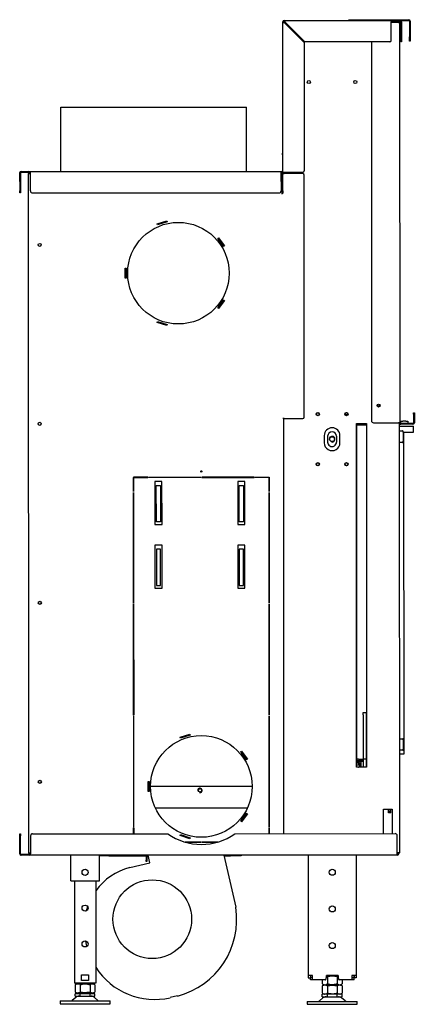
# Model space of a CAD drawing. Units: millimetres. Extents: x -2270 to 5061, y 590 to 3732.
# Drawn here: x 1575 to 2127, y 1530 to 2906 of the extents above; entities that cross this region are included whole.
import ezdxf

# ---------------------------------------------------------------- set-up
doc = ezdxf.new("R2010")
doc.units = ezdxf.units.MM
doc.layers.add('Default', color=7, linetype='Continuous')

# ---------------------------------------------------------------- blocks, each defined once
blk = doc.blocks.new('SE196')
at = {"layer": 'Default', "color": 7, "linetype": 'Continuous'}
for p, q in [((1705, 359), (1704.7, 359)), ((1894.7, 363), (1894.5, 363)), ((1894.7, 359), (1894.5, 359))]:
    blk.add_line(p, q, dxfattribs=at)
blk = doc.blocks.new('SE197')
at = {"layer": 'Default', "color": 7, "linetype": 'Continuous'}
for p, q in [((1603, 1345), (1603, 1345)), ((1603, 1345), (1863, 1345)), ((1603, 1344.1), (1603, 1345)), ((1603, 1341), (1603, 1344.1)), ((1603, 1337.9), (1603, 1341)), ((1603, 1255), (1603, 1337.9)), ((1863, 1255), (1863, 1345))]:
    blk.add_line(p, q, dxfattribs=at)
blk = doc.blocks.new('SE198')
at = {"layer": 'Default', "color": 7, "linetype": 'Continuous'}
for p, q in [((1617, 264), (1617, 300)), ((1657, 264), (1657, 300)), ((1617, 264), (1624, 264)), ((1624, 264), (1650, 264)), ((1650, 264), (1657, 264))]:
    blk.add_line(p, q, dxfattribs=at)
blk.add_circle((1637, 276), 4.25, dxfattribs=at)
blk = doc.blocks.new('SE199')
at = {"layer": 'Default', "color": 7, "linetype": 'Continuous'}
for p, q in [((1712.6, 828), (1712.6, 827.7)), ((1800.2, 836.5), (1799.1, 836.5)), ((1882.6, 828), (1882.6, 827.8)), ((1736.7, 765.5), (1736.6, 816.5)), ((1736.6, 816.5), (1742.6, 816.5)), ((1742.6, 816.5), (1742.7, 765.5)), ((1852.7, 765.5), (1852.6, 816.5)), ((1852.6, 816.5), (1858.6, 816.5)), ((1858.6, 816.5), (1858.7, 765.5)), ((1742.7, 765.5), (1736.7, 765.5)), ((1858.7, 765.5), (1852.7, 765.5)), ((1742.7, 727.5), (1736.7, 727.5)), ((1736.7, 727.5), (1736.7, 676.5)), ((1742.7, 676.5), (1742.7, 727.5)), ((1858.7, 727.5), (1852.7, 727.5)), ((1852.7, 727.5), (1852.7, 676.5)), ((1858.7, 676.5), (1858.7, 727.5)), ((1736.7, 676.5), (1742.7, 676.5)), ((1852.7, 676.5), (1858.7, 676.5))]:
    blk.add_line(p, q, dxfattribs=at)
blk = doc.blocks.new('SE200')
at = {"layer": 'Default', "color": 7, "linetype": 'Continuous'}
for p, q in [((1704.7, 363.2), (1705, 363.2)), ((1705, 358.7), (1704.7, 358.7))]:
    blk.add_line(p, q, dxfattribs=at)
blk.add_circle((1982.6, 881.1), 3.32, dxfattribs=at)
for centre, radius, start, end in [((1982.6, 881.1), 4, 255, 195), ((1897.7, 355.8), 8.73, 110.1234, 111.8819), ((1897.7, 366.3), 8.72, 248.143, 250.5214)]:
    blk.add_arc(centre, radius, start, end, dxfattribs=at)
blk = doc.blocks.new('SE201')
at = {"layer": 'Default', "color": 7, "linetype": 'Continuous'}
for p, q in [((1705, 396), (1704.7, 396)), ((1726.7, 396), (1725.2, 396)), ((1870.7, 396), (1728.7, 396))]:
    blk.add_line(p, q, dxfattribs=at)
blk = doc.blocks.new('SE202')
at = {"layer": 'Default', "color": 7, "linetype": 'Continuous'}
for p, q in [((1704.7, 366), (1705, 366)), ((1735.4, 366), (1864.1, 366)), ((1894.5, 366), (1894.7, 366))]:
    blk.add_line(p, q, dxfattribs=at)
blk = doc.blocks.new('SE203')
at = {"layer": 'Default', "color": 7, "linetype": 'Continuous'}
blk.add_circle((1797.7, 390.5), 2.46, dxfattribs=at)
for centre, radius, start, end in [((1797.7, 390.5), 3, 255, 195), ((1891.2, 400), 4, 324.3534, 331.0574)]:
    blk.add_arc(centre, radius, start, end, dxfattribs=at)
blk = doc.blocks.new('SE204')
at = {"layer": 'Default', "color": 7, "linetype": 'Continuous'}
for p, q in [((2016.7, 426.4), (2020.6, 426.4)), ((2021.3, 426.4), (2021.6, 426.4))]:
    blk.add_line(p, q, dxfattribs=at)
blk = doc.blocks.new('SE206')
at = {"layer": 'Default', "color": 7, "linetype": 'Continuous'}
for q in [(2022.6, 426.6), (2022.7, 426.4)]:
    blk.add_line((2022.6, 426.4), q, dxfattribs=at)
blk = doc.blocks.new('SE207')
at = {"layer": 'Default', "color": 7, "linetype": 'Continuous'}
for p, q in [((2021.6, 431.1), (2021.6, 430.8)), ((2022.6, 431.1), (2022.6, 430.4))]:
    blk.add_line(p, q, dxfattribs=at)
blk.add_arc((2023.6, 428.4), 2, 228.0717, 243.0695, dxfattribs=at)
blk = doc.blocks.new('SE208')
at = {"layer": 'Default', "color": 7, "linetype": 'Continuous'}
for p, q in [((2026.2, 496.1), (2026.2, 499.1)), ((2026.2, 499.1), (2030.2, 499.1)), ((2026.2, 496.1), (2026.2, 434.1)), ((2030.2, 499.1), (2030.2, 496.1)), ((2030.2, 496.1), (2030.2, 434.1)), ((2030.2, 434.1), (2026.2, 434.1)), ((2026.2, 434.1), (2026.2, 423.1)), ((2030.2, 434.1), (2030.2, 423.1))]:
    blk.add_line(p, q, dxfattribs=at)
blk = doc.blocks.new('SE209')
at = {"layer": 'Default', "color": 7, "linetype": 'Continuous'}
for p, q in [((2019.7, 434.1), (2026.2, 434.1)), ((2030.2, 434.1), (2030.7, 434.1))]:
    blk.add_line(p, q, dxfattribs=at)
blk = doc.blocks.new('SE210')
at = {"layer": 'Default', "color": 7, "linetype": 'Continuous'}
for p, q in [((2017.2, 434.1), (2017.1, 901.1)), ((2017.1, 901.1), (2019.6, 901.1)), ((2019.6, 901.1), (2030.6, 901.1)), ((2019.7, 434.1), (2017.2, 434.1))]:
    blk.add_line(p, q, dxfattribs=at)
blk = doc.blocks.new('SE211')
at = {"layer": 'Default', "color": 7, "linetype": 'Continuous'}
for p, q in [((2017.8, 431.1), (2026.2, 431.1)), ((2030.2, 431.1), (2030.9, 431.1))]:
    blk.add_line(p, q, dxfattribs=at)
blk = doc.blocks.new('SE212')
at = {"layer": 'Default', "color": 7, "linetype": 'Continuous'}
for p, q in [((2026.2, 431.7), (2017.2, 431.7)), ((2030.7, 431.7), (2030.2, 431.7))]:
    blk.add_line(p, q, dxfattribs=at)
blk = doc.blocks.new('SE213')
at = {"layer": 'Default', "color": 7, "linetype": 'Continuous'}
for p, q in [((2017.2, 434.1), (2017.2, 431.7)), ((2017.2, 431.7), (2017.8, 431.1)), ((2030.2, 434.1), (2030.7, 434.1))]:
    blk.add_line(p, q, dxfattribs=at)
blk = doc.blocks.new('SE214')
at = {"layer": 'Default', "color": 7, "linetype": 'Continuous'}
for p, q in [((2017.1, 903.1), (2017.1, 901.1)), ((2030.6, 901.1), (2029.6, 901.1))]:
    blk.add_line(p, q, dxfattribs=at)
blk = doc.blocks.new('SE215')
at = {"layer": 'Default', "color": 7, "linetype": 'Continuous'}
for points, weights in [([(2017.1, 890.7), (2016.9, 890.9), (2016.6, 891)], [1, 0.994859326263, 1]), ([(2016.6, 882.1), (2016.9, 882.2), (2017.1, 882.4)], [1, 0.994859326253, 1])]:
    blk.add_rational_spline(points, weights, degree=2, dxfattribs=at)
blk = doc.blocks.new('SE216')
at = {"layer": 'Default', "color": 7, "linetype": 'Continuous'}
for points, weights in [([(2017.1, 890.4), (2016.9, 890.6), (2016.6, 890.7)], [1, 0.994012644123, 1]), ([(2016.6, 882.5), (2016.9, 882.5), (2017.1, 882.7)], [1, 0.994012644137, 1])]:
    blk.add_rational_spline(points, weights, degree=2, dxfattribs=at)
blk = doc.blocks.new('SE218')
at = {"layer": 'Default', "color": 7, "linetype": 'Continuous'}
blk.add_line((2000.5, 915.8), (2004.7, 915.8), dxfattribs=at)
blk = doc.blocks.new('SE219')
at = {"layer": 'Default', "color": 7, "linetype": 'Continuous'}
for p, q in [((2016.6, 899.1), (2017.1, 899.1)), ((2017.2, 434.6), (2016.7, 434.6)), ((2021.6, 428.1), (2018.6, 431.1)), ((2022.7, 429.7), (2021.4, 431.1)), ((2022.7, 426.9), (2021.6, 428.1))]:
    blk.add_line(p, q, dxfattribs=at)
for centre, start, end in [((2014.6, 899.1), 51.3303, 60.0125), ((2020.7, 434.6), 180.0125, 208.9675)]:
    blk.add_arc(centre, 4, start, end, dxfattribs=at)
blk = doc.blocks.new('SE220')
at = {"layer": 'Default', "color": 7, "linetype": 'Continuous'}
for p, q in [((1545.7, 327), (1545.7, 330)), ((1545.7, 330), (1546.7, 330)), ((1545.8, 302), (1545.7, 327)), ((1546.7, 330), (1546.7, 327)), ((1546.8, 302), (1546.7, 327)), ((1560.7, 327), (1560.8, 302)), ((1563.7, 330), (1752.8, 330)), ((1846.7, 330), (2070.7, 330.1)), ((2073.8, 302.1), (2073.7, 327.1)), ((2074.8, 303.1), (2074.8, 302.1)), ((2075.8, 303.1), (2075.8, 302.1)), ((1547.8, 300), (1547.8, 301)), ((1558.8, 301), (1547.8, 301)), ((1558.8, 300), (1547.8, 300)), ((1558.8, 300), (1558.8, 301)), ((2073.8, 300.1), (1558.8, 300)), ((2073.8, 300.1), (2073.8, 302.1))]:
    blk.add_line(p, q, dxfattribs=at)
for centre, radius, start, end in [((1563.7, 327), 3, 90.0125, 180.0125), ((1799.7, 396), 81, 234.5815, 305.4434), ((2070.7, 327.1), 3, 0.0125, 90.0125), ((1547.8, 302), 2, 180.0125, 270.0125), ((1547.8, 302), 1, 180.0125, 270.0125), ((1558.8, 302), 2, 270.0125, 0.0125), ((2073.8, 302.1), 2, 270.0125, 0.0125), ((2073.8, 302.1), 1, 270.0125, 0.0125)]:
    blk.add_arc(centre, radius, start, end, dxfattribs=at)
blk.add_rational_spline([(1558.8, 301), (1560.8, 301), (1560.8, 302)], [1, 0.707106781186, 1], degree=2, dxfattribs=at)
blk = doc.blocks.new('SE221')
at = {"layer": 'Default', "color": 7, "linetype": 'Continuous'}
for p, q in [((1545.5, 1253), (1545.6, 1228)), ((1546.5, 1253), (1546.6, 1228)), ((1547.5, 1255), (1558.5, 1255)), ((1547.5, 1255), (1547.5, 1254)), ((1547.5, 1254), (1558.5, 1254)), ((1558.5, 1255), (1911, 1255)), ((1558.5, 1255), (1558.5, 1254)), ((1560.6, 1228), (1560.5, 1253)), ((1911, 1255), (1911.5, 1255)), ((1911, 1255), (1911, 1253)), ((1911, 1254), (1911.5, 1254)), ((1911, 1253), (1911.1, 1228)), ((1912.6, 1228), (1912.5, 1253)), ((1913.6, 1228), (1913.5, 1253)), ((1545.6, 1225), (1545.6, 1228)), ((1546.6, 1225), (1545.6, 1225)), ((1546.6, 1228), (1546.6, 1225)), ((1563.6, 1225), (1908.1, 1225)), ((1912.6, 1225), (1912.6, 1228)), ((1913.6, 1225), (1912.6, 1225)), ((1913.6, 1228), (1913.6, 1225))]:
    blk.add_line(p, q, dxfattribs=at)
for centre, radius, start, end in [((1547.5, 1253), 2, 90.0125, 180.0125), ((1547.5, 1253), 1, 90.0125, 180.0125), ((1558.5, 1253), 2, 0.0125, 90.0125), ((1911.5, 1253), 2, 0.0125, 90.0125), ((1911.5, 1253), 1, 0.0125, 90.0125), ((1563.6, 1228), 3, 180.0125, 270.0125), ((1908.1, 1228), 3, 270.0125, 0.0125)]:
    blk.add_arc(centre, radius, start, end, dxfattribs=at)
blk.add_rational_spline([(1560.5, 1253), (1560.5, 1254), (1558.5, 1254)], [1, 0.707106781187, 1], degree=2, dxfattribs=at)
blk = doc.blocks.new('SE222')
at = {"layer": 'Default', "color": 7, "linetype": 'Continuous'}
for p, q in [((2075.5, 1463.1), (2065.4, 1463.1)), ((2074.5, 1464.1), (2075.5, 1464.1)), ((2075.5, 1463.1), (2077.5, 1463.1)), ((2077.6, 904.1), (2077.5, 1463.1)), ((2037.5, 1436.1), (2037.6, 907.1)), ((2096.6, 918.1), (2097.6, 918.1)), ((2096.6, 916.1), (2096.6, 918.1)), ((2096.6, 916.1), (2096.6, 904.1)), ((2097.6, 918.1), (2097.6, 916.1)), ((2097.6, 916.1), (2097.6, 904.1)), ((2040.6, 904.1), (2075.6, 904.1)), ((2077.6, 904.1), (2075.6, 904.1)), ((2095.6, 903.1), (2078.6, 903.1)), ((2095.6, 902.1), (2078.6, 902.1))]:
    blk.add_line(p, q, dxfattribs=at)
blk.add_circle((2047.6, 928.1), 2.1, dxfattribs=at)
for centre, radius, start, end in [((2075.5, 1463.1), 2, 0.0125, 90.0125), ((2075.5, 1463.1), 1, 0.0125, 90.0125), ((2040.6, 907.1), 3, 180.0125, 270.0125), ((2078.6, 904.1), 2, 180.0125, 270.0125), ((2078.6, 904.1), 1, 180.0125, 270.0125), ((2095.6, 904.1), 1, 270.0125, 0.0125), ((2095.6, 904.1), 2, 270.0125, 0.0125)]:
    blk.add_arc(centre, radius, start, end, dxfattribs=at)
blk = doc.blocks.new('SE223')
at = {"layer": 'Default', "color": 7, "linetype": 'Continuous'}
for p, q in [((1913.5, 1254), (1913.5, 1464)), ((1913.5, 1464), (1914.5, 1464)), ((1915.5, 1466), (2067.4, 1466.1)), ((1915.5, 1466), (1915.5, 1465)), ((1915.5, 1463), (1943.5, 1435)), ((1916.5, 1464), (1944.5, 1436)), ((2065.4, 1438.1), (2065.4, 1464.1)), ((2067.4, 1465.1), (2067.4, 1466.1)), ((2067.4, 1466.1), (2077.5, 1466.1)), ((2067.4, 1465.1), (2077.5, 1465.1)), ((2077.5, 1465.1), (2077.5, 1466.1)), ((2078.5, 1464.1), (2078.5, 1438.1)), ((2079.5, 1464.1), (2079.5, 1438.1)), ((1943.5, 1435), (1943.5, 1256)), ((2063.4, 1436.1), (1944.5, 1436)), ((2078.5, 1436.1), (2078.5, 1438.1)), ((2079.5, 1436.1), (2078.5, 1436.1)), ((2079.5, 1438.1), (2079.5, 1436.1)), ((1912.9, 1279.2), (1912.9, 1279.7)), ((1913.5, 1254), (1915.5, 1254)), ((1913.5, 1254), (1913.5, 1253)), ((1913.5, 1252), (1915.5, 1252)), ((1914.5, 1254), (1914.5, 1252)), ((1915.5, 1254), (1941.5, 1254)), ((1941.5, 1252), (1915.5, 1252)), ((1943.6, 911.9), (1943.5, 1250)), ((1913.6, 1224), (1913.6, 1228)), ((1915.6, 909.9), (1913.6, 909.9)), ((1915.6, 909.9), (1941.6, 909.9))]:
    blk.add_line(p, q, dxfattribs=at)
for centre, radius, start, end in [((1915.5, 1464), 2, 90.0125, 180.0125), ((1915.5, 1464), 1, 90.0125, 180.0125), ((2067.4, 1464.1), 2, 90.0125, 180.0125), ((2077.5, 1464.1), 2, 0.0125, 90.0125), ((2077.5, 1464.1), 1, 0.0125, 90.0125), ((2063.4, 1438.1), 2, 270.0125, 0.0125), ((1913.9, 1279.7), 1, 112.0368, 180.0125), ((1913.9, 1279.2), 1, 180.0125, 247.9882), ((1941.5, 1256), 2, 270.0125, 0.0125), ((1941.5, 1250), 2, 0.0125, 90.0125), ((1941.6, 911.9), 2, 270.0125, 0.0125)]:
    blk.add_arc(centre, radius, start, end, dxfattribs=at)
for points, knots in [([(1913.5, 1464), (1913.5, 1464), (1913.5, 1464), (1913.6, 1463.9), (1913.6, 1463.8), (1913.7, 1463.7), (1913.8, 1463.7), (1913.9, 1463.6), (1914, 1463.6), (1914.2, 1463.5), (1914.3, 1463.5), (1914.5, 1463.4), (1914.6, 1463.3), (1915, 1463.2), (1915.2, 1463.1), (1915.5, 1463)], [0, 0, 0, 0, 0.125, 0.125, 0.25, 0.25, 0.375, 0.375, 0.5, 0.5, 0.625, 0.625, 0.75, 0.75, 1, 1, 1, 1]), ([(1914.5, 1464), (1914.5, 1464), (1914.5, 1463.9), (1914.6, 1463.7), (1914.7, 1463.6), (1915, 1463.4), (1915.2, 1463.2), (1915.5, 1463)], [0, 0, 0, 0, 0.25, 0.25, 0.5, 0.5, 1, 1, 1, 1]), ([(1915.5, 1466), (1915.5, 1466), (1915.6, 1466), (1915.7, 1466), (1915.7, 1465.9), (1915.8, 1465.8), (1915.8, 1465.8), (1915.9, 1465.6), (1916, 1465.5), (1916, 1465.4), (1916.1, 1465.3), (1916.2, 1465), (1916.2, 1464.9), (1916.3, 1464.6), (1916.4, 1464.3), (1916.5, 1464)], [0, 0, 0, 0, 0.125, 0.125, 0.25, 0.25, 0.375, 0.375, 0.5, 0.5, 0.625, 0.625, 0.75, 0.75, 1, 1, 1, 1]), ([(1915.5, 1465), (1915.6, 1465), (1915.7, 1465), (1915.8, 1464.9), (1915.9, 1464.8), (1916.2, 1464.6), (1916.3, 1464.3), (1916.5, 1464)], [0, 0, 0, 0, 0.25, 0.25, 0.5, 0.5, 1, 1, 1, 1])]:
    blk.add_open_spline(points, degree=3, knots=knots, dxfattribs=at)
blk.add_rational_spline([(2067.4, 1465.1), (2065.4, 1465.1), (2065.4, 1464.1)], [1, 0.707106781186, 1], degree=2, dxfattribs=at)
blk = doc.blocks.new('SE224')
at = {"layer": 'Default', "color": 7, "linetype": 'Continuous'}
for centre, radius, start, end in [((1560.5, 1252), 2, 115.1104, 180.0125), ((1560.5, 1252), 1, 90.0125, 122.9034), ((1560.8, 303), 2, 180.0125, 242.0446), ((1560.8, 303), 1, 237.1216, 270.0125)]:
    blk.add_arc(centre, radius, start, end, dxfattribs=at)
for points in [[(1558.5, 1252), (1558.5, 1252), (1558.6, 1252.1), (1558.8, 1252.3), (1558.9, 1252.4), (1559.3, 1252.5), (1559.5, 1252.6), (1560, 1252.8), (1560.3, 1252.9), (1560.5, 1253)], [(1560.8, 302), (1560.5, 302), (1560.2, 302.1), (1559.7, 302.3), (1559.5, 302.4), (1559.2, 302.5), (1559, 302.6), (1558.8, 302.8), (1558.8, 302.9), (1558.8, 303)]]:
    blk.add_open_spline(points, degree=3, knots=[0, 0, 0, 0, 0.25, 0.25, 0.5, 0.5, 0.75, 0.75, 1, 1, 1, 1], dxfattribs=at)
blk = doc.blocks.new('SE225')
at = {"layer": 'Default', "color": 7, "linetype": 'Continuous'}
for p, q in [((1559.5, 1252), (1557.5, 1252)), ((1557.5, 1252), (1557.8, 303)), ((1560.5, 1252), (1559.5, 1252)), ((1912, 1252), (1911, 1252)), ((1912, 1252), (1912.1, 1224)), ((1912.1, 1224), (1912.6, 1224)), ((1737.9, 1181.7), (1751.2, 1186)), ((1751.7, 1184.6), (1738.3, 1180.3)), ((1751.2, 1186), (1751.7, 1184.6)), ((1738.3, 1180.3), (1737.9, 1181.7)), ((1822.5, 1161.6), (1823.7, 1162.5)), ((1830.7, 1150.3), (1822.5, 1161.6)), ((1823.7, 1162.5), (1832, 1151.1)), ((1832, 1151.1), (1830.7, 1150.3)), ((1693.1, 1106), (1693.1, 1120)), ((1693.1, 1120), (1694.6, 1120)), ((1694.6, 1120), (1694.6, 1106)), ((1694.6, 1106), (1693.1, 1106)), ((1822.5, 1064.4), (1830.8, 1075.8)), ((1832, 1074.9), (1823.7, 1063.6)), ((1830.8, 1075.8), (1832, 1074.9)), ((1823.7, 1063.6), (1822.5, 1064.4)), ((1737.9, 1044.3), (1738.4, 1045.7)), ((1738.4, 1045.7), (1751.7, 1041.4)), ((1751.2, 1040), (1737.9, 1044.3)), ((1751.7, 1041.4), (1751.2, 1040)), ((1914.6, 909.9), (1914.7, 330)), ((1704.6, 828), (1704.6, 808)), ((1724.6, 828), (1704.6, 828)), ((1704.9, 808), (1704.9, 827.7)), ((1704.9, 827.7), (1724.6, 827.7)), ((1724.6, 827.7), (1724.6, 828)), ((1725.8, 827.7), (1725.8, 828)), ((1725.8, 828), (1799, 828)), ((1799, 827.8), (1725.8, 827.7)), ((1799, 828), (1799, 827.8)), ((1800.2, 828), (1800.2, 827.8)), ((1873.4, 828), (1800.2, 828)), ((1800.2, 827.8), (1873.4, 827.8)), ((1873.4, 827.8), (1873.4, 828)), ((1874.6, 827.8), (1874.6, 828)), ((1874.6, 828), (1894.6, 828)), ((1894.4, 827.8), (1874.6, 827.8)), ((1894.4, 808), (1894.4, 827.8)), ((1894.6, 828), (1894.6, 808)), ((1734.6, 822), (1734.7, 762)), ((1744.6, 822), (1734.6, 822)), ((1744.7, 762), (1744.6, 822)), ((1850.6, 822), (1850.7, 762)), ((1860.6, 822), (1850.6, 822)), ((1860.7, 762), (1860.6, 822)), ((1704.6, 808), (1704.9, 808)), ((1704.7, 651.7), (1704.6, 806.8)), ((1704.6, 806.8), (1704.9, 806.8)), ((1704.9, 806.8), (1704.9, 651.7)), ((1894.6, 808), (1894.4, 808)), ((1894.6, 806.8), (1894.4, 806.8)), ((1894.4, 806.8), (1894.4, 651.8)), ((1894.7, 651.8), (1894.6, 806.8)), ((1734.7, 762), (1744.7, 762)), ((1850.7, 762), (1860.7, 762)), ((1734.7, 733), (1734.7, 673)), ((1744.7, 733), (1734.7, 733)), ((1744.7, 673), (1744.7, 733)), ((1850.7, 733), (1850.7, 673)), ((1860.7, 733), (1850.7, 733)), ((1860.7, 673), (1860.7, 733)), ((1734.7, 673), (1744.7, 673)), ((1850.7, 673), (1860.7, 673)), ((1704.9, 651.7), (1704.7, 651.7)), ((1704.7, 495.5), (1704.7, 650.5)), ((1704.7, 650.5), (1704.9, 650.5)), ((1704.9, 650.5), (1705, 495.5)), ((1894.4, 651.8), (1894.7, 651.8)), ((1894.4, 650.6), (1894.5, 495.5)), ((1894.7, 650.6), (1894.4, 650.6)), ((1894.7, 495.5), (1894.7, 650.6)), ((1705, 495.5), (1704.7, 495.5)), ((1894.5, 495.5), (1894.7, 495.5)), ((1705, 494.3), (1704.7, 494.3)), ((1704.7, 494.3), (1704.7, 339.2)), ((1705, 339.2), (1705, 494.3)), ((1894.5, 494.3), (1894.5, 339.2)), ((1894.7, 494.3), (1894.5, 494.3)), ((1894.7, 339.2), (1894.7, 494.3)), ((1770, 464.7), (1783.4, 469)), ((1783.4, 469), (1783.8, 467.6)), ((1770.5, 463.3), (1770, 464.7)), ((1783.8, 467.6), (1770.5, 463.3)), ((1854.7, 444.6), (1855.9, 445.5)), ((1862.9, 433.3), (1854.7, 444.6)), ((1855.9, 445.5), (1864.1, 434.2)), ((1864.1, 434.2), (1862.9, 433.3)), ((1725.2, 389), (1725.2, 403)), ((1725.2, 403), (1726.7, 403)), ((1726.7, 403), (1726.7, 389)), ((1726.7, 389), (1725.2, 389)), ((1854.7, 347.5), (1862.9, 358.8)), ((1864.1, 357.9), (1855.9, 346.6)), ((1862.9, 358.8), (1864.1, 357.9)), ((1855.9, 346.6), (1854.7, 347.5)), ((1704.7, 339.2), (1705, 339.2)), ((1704.7, 330), (1704.7, 338)), ((1704.7, 338), (1705, 338)), ((1705, 338), (1705, 330)), ((1894.5, 339.2), (1894.7, 339.2)), ((1894.7, 338), (1894.5, 338)), ((1894.5, 338), (1894.5, 330)), ((1894.7, 330), (1894.7, 338)), ((1770.1, 327.3), (1770.5, 328.7)), ((1783.4, 323), (1770.1, 327.3)), ((1770.5, 328.7), (1783.8, 324.4)), ((1799.2, 318.3), (1777, 318.3)), ((1777.9, 318), (1799.2, 318)), ((1783.8, 324.4), (1783.4, 323)), ((1799.2, 318), (1799.2, 318.3)), ((1822.5, 318.3), (1800.4, 318.3)), ((1800.4, 318.3), (1800.4, 318)), ((1800.4, 318), (1821.6, 318)), ((1559.8, 303), (1557.8, 303)), ((1560.8, 303), (1559.8, 303))]:
    blk.add_line(p, q, dxfattribs=at)
for centre, radius in [((1767.6, 1113), 71), ((1573.6, 1152.5), 2.15), ((1573.6, 902.5), 2.15), ((1799.6, 836), 0.75), ((1573.7, 652.5), 2.15), ((1799.7, 396), 71), ((1573.7, 402.5), 2.15)]:
    blk.add_circle(centre, radius, dxfattribs=at)
blk = doc.blocks.new('SE226')
at = {"layer": 'Default', "color": 7, "linetype": 'Continuous'}
for p, q in [((1916.5, 1463), (1915.5, 1463)), ((1916.5, 1463), (1916.5, 1464)), ((2074.5, 1465.1), (2074.5, 1463.1)), ((1914.6, 909.9), (1914.7, 330)), ((2016.6, 903.1), (2030.6, 903.1)), ((2016.7, 423.1), (2016.6, 903.1)), ((2030.6, 903.1), (2030.7, 423.1)), ((2076.6, 904.1), (2076.8, 303.1)), ((1971.6, 886.1), (1971.6, 876.1)), ((1993.6, 876.1), (1993.6, 886.1)), ((2076.8, 892.6), (2076.6, 892.6)), ((2076.8, 892.6), (2081.2, 892.6)), ((2082, 891.1), (2082, 878.1)), ((2076.6, 876.6), (2076.8, 876.6)), ((2081.2, 876.6), (2076.8, 876.6)), ((2076.9, 462.6), (2076.7, 462.6)), ((2076.9, 462.6), (2081.3, 462.6)), ((2082.1, 461.1), (2082.1, 448.1)), ((2076.7, 446.6), (2076.9, 446.6)), ((2081.3, 446.6), (2076.9, 446.6)), ((2030.7, 423.1), (2016.7, 423.1)), ((2054.7, 364.1), (2066.7, 364.1)), ((2054.7, 330.1), (2054.7, 364.1)), ((2066.7, 364.1), (2066.7, 330.1)), ((2074.8, 303.1), (2073.8, 303.1)), ((2076.8, 303.1), (2074.8, 303.1))]:
    blk.add_line(p, q, dxfattribs=at)
for centre, radius in [((1950, 1380), 2.15), ((2015, 1380.1), 2.15), ((2047.6, 928.1), 1.25), ((1962.6, 916.1), 2.25), ((2002.6, 916.1), 2.25), ((1962.6, 846.1), 2.25), ((2002.6, 846.1), 2.25)]:
    blk.add_circle(centre, radius, dxfattribs=at)
for centre, start, end in [((1982.6, 886.1), 0.0125, 180.0125), ((1982.6, 876.1), 180.0125, 0.0125)]:
    blk.add_arc(centre, 11, start, end, dxfattribs=at)
for points in [[(2082, 891.1), (2082, 892.6), (2081.2, 892.6)], [(2081.2, 876.6), (2082, 876.6), (2082, 878.1)], [(2082.1, 461.1), (2082.1, 462.6), (2081.3, 462.6)], [(2081.3, 446.6), (2082.1, 446.6), (2082.1, 448.1)]]:
    blk.add_rational_spline(points, [1, 0.707106781186, 1], degree=2, dxfattribs=at)
blk = doc.blocks.new('SE227')
at = {"layer": 'Default', "color": 7, "linetype": 'Continuous'}
for p, q in [((1976.4, 877.1), (1976.4, 885.1)), ((1988.9, 885.1), (1988.9, 877.1))]:
    blk.add_line(p, q, dxfattribs=at)
for centre in [(1962.6, 916.1), (2002.6, 916.1), (1962.6, 846.1), (2002.6, 846.1)]:
    blk.add_circle(centre, 2.1, dxfattribs=at)
for centre, start, end in [((1982.6, 885.1), 0.0125, 180.0125), ((1982.6, 877.1), 180.0125, 0.0125)]:
    blk.add_arc(centre, 6.25, start, end, dxfattribs=at)
blk = doc.blocks.new('SE228')
at = {"layer": 'Default', "color": 7, "linetype": 'Continuous'}
for p, q in [((2006, 1467.1), (2012, 1467.1)), ((2006, 1466.1), (2006, 1467.1)), ((2012, 1467.1), (2090, 1467.1)), ((2077.5, 1466.1), (2090, 1466.1)), ((2091, 1465.1), (2091, 1443.1)), ((2092, 1465.1), (2092, 1443.1)), ((2091, 1437.1), (2091, 1443.1)), ((2092, 1437.1), (2091, 1437.1)), ((2092, 1443.1), (2092, 1437.1))]:
    blk.add_line(p, q, dxfattribs=at)
for radius in [2, 1]:
    blk.add_arc((2090, 1465.1), radius, 0.0125, 90.0125, dxfattribs=at)
blk = doc.blocks.new('SE229')
at = {"layer": 'Default', "color": 7, "linetype": 'Continuous'}
for start, end in [(170.8162, 195.2424), (141.6319, 147.8022)]:
    blk.add_arc((2027, 427.1), 5.5, start, end, dxfattribs=at)
blk = doc.blocks.new('SE230')
at = {"layer": 'Default', "color": 7, "linetype": 'Continuous'}
for centre, radius, start, end in [((2027, 427.1), 4.75, 177.6518, 204.826), ((2020.5, 424.2), 1.68, 318.6624, 16.2336)]:
    blk.add_arc(centre, radius, start, end, dxfattribs=at)
blk = doc.blocks.new('SE231')
at = {"layer": 'Default', "color": 7, "linetype": 'Continuous'}
for p, q in [((2017.4, 431.1), (2016.7, 431.1)), ((2017.4, 430.6), (2016.7, 430.6)), ((2021.5, 425.2), (2018.2, 430.1)), ((2021.9, 425.4), (2018.7, 430.4)), ((2018.9, 423.1), (2021.2, 424.1)), ((2020.1, 423.1), (2021.4, 423.6))]:
    blk.add_line(p, q, dxfattribs=at)
for centre, radius, start, end in [((2017.4, 429.6), 1.5, 33.2784, 90.0125), ((2017.4, 429.6), 1, 33.2784, 90.0125), ((2020.9, 424.7), 0.75, 293.2784, 33.2784), ((2020.9, 424.7), 1.25, 293.2784, 33.2784)]:
    blk.add_arc(centre, radius, start, end, dxfattribs=at)
blk = doc.blocks.new('SE232')
at = {"layer": 'Default', "color": 7, "linetype": 'Continuous'}
for p, q in [((1975.9, 105.7), (1968.9, 105.7)), ((1968.9, 102.2), (1968.9, 105.7)), ((1968.9, 102.2), (1975.9, 102.2)), ((1989.7, 105.7), (1975.9, 105.7)), ((1975.9, 102.2), (1975.9, 105.7)), ((1975.9, 102.2), (1989.7, 102.2)), ((1996.7, 105.7), (1989.7, 105.7)), ((1989.7, 102.2), (1989.7, 105.7)), ((1989.7, 102.2), (1996.7, 102.2)), ((1996.7, 102.2), (1996.7, 105.7))]:
    blk.add_line(p, q, dxfattribs=at)
blk = doc.blocks.new('SE233')
at = {"layer": 'Default', "color": 7, "linetype": 'Continuous'}
for p, q in [((1969.8, 100.6), (1964.9, 96.4)), ((2000.7, 96.4), (1995.7, 100.6)), ((1947.8, 95.7), (2017.8, 95.7)), ((1947.8, 95.7), (1947.8, 91.7)), ((1947.8, 91.7), (2017.8, 91.7)), ((2017.8, 91.7), (2017.8, 95.7))]:
    blk.add_line(p, q, dxfattribs=at)
for centre, radius, start, end in [((1963, 98.7), 3, 270.0125, 310.0125), ((1974.3, 95.2), 7, 90.0125, 130.0125), ((1991.3, 95.2), 7, 50.0125, 90.0125), ((2002.6, 98.7), 3, 230.0125, 270.0125)]:
    blk.add_arc(centre, radius, start, end, dxfattribs=at)
blk = doc.blocks.new('SE234')
at = {"layer": 'Default', "color": 7, "linetype": 'Continuous'}
for p, q in [((1949.3, 300), (1949.3, 131.7)), ((2016.3, 300.1), (2016.3, 131.7)), ((1955.3, 131.7), (1949.3, 131.7)), ((1949.3, 131.7), (1949.3, 128.7)), ((1949.3, 128.7), (1952.3, 128.7)), ((1952.3, 131.7), (1952.3, 128.7)), ((1952.3, 131.7), (1952.3, 128.7)), ((1952.3, 125.7), (1952.3, 128.7)), ((1955.3, 128.7), (1952.3, 128.7)), ((1955.3, 125.7), (1952.3, 125.7)), ((1955.3, 125.7), (1955.3, 131.7)), ((1973, 125.7), (1955.3, 125.7)), ((1990.9, 131.7), (1974.7, 131.7)), ((2010.3, 125.7), (1992.6, 125.7)), ((2010.3, 131.7), (2010.3, 125.7)), ((2016.3, 131.7), (2010.3, 131.7)), ((2013.3, 128.7), (2010.3, 128.7)), ((2013.3, 125.7), (2010.3, 125.7)), ((2013.3, 131.7), (2013.3, 128.7)), ((2013.3, 128.7), (2013.3, 131.7)), ((2013.3, 125.7), (2013.3, 128.7)), ((2016.3, 128.7), (2013.3, 128.7)), ((2016.3, 131.7), (2016.3, 128.7))]:
    blk.add_line(p, q, dxfattribs=at)
for centre in [(1982.8, 276.1), (1982.8, 224.9), (1982.8, 173.7)]:
    blk.add_circle(centre, 4.25, dxfattribs=at)
for points in [[(1973, 125.7), (1974.7, 125.7), (1974.7, 131.7)], [(1990.9, 131.7), (1990.9, 125.7), (1992.6, 125.7)]]:
    blk.add_rational_spline(points, [1, 0.707106781187, 1], degree=2, dxfattribs=at)
blk = doc.blocks.new('SE235')
at = {"layer": 'Default', "color": 7, "linetype": 'Continuous'}
for p, q in [((1968.9, 125.7), (1968.9, 120.1)), ((1975.9, 130.4), (1975.9, 120.1)), ((1989.7, 130.4), (1989.7, 120.1)), ((1996.6, 125.7), (1996.7, 120.1)), ((1968.9, 120.1), (1971.3, 118.7)), ((1971.3, 118.7), (1994.3, 118.7)), ((1994.3, 118.7), (1996.7, 120.1))]:
    blk.add_line(p, q, dxfattribs=at)
for centre, start, end in [((1972.4, 125.2), 56.0536, 68.5852), ((1993.2, 125.2), 111.4086, 123.9713), ((1972.4, 125.2), 236.0536, 303.9713), ((1993.2, 125.2), 236.0536, 303.9713)]:
    blk.add_arc(centre, 6.2, start, end, dxfattribs=at)
for points, knots in [([(1975.9, 130.4), (1977, 130.7), (1978.1, 131), (1980.5, 131.3), (1981.6, 131.4), (1983.4, 131.4), (1984, 131.4), (1985.1, 131.3), (1985.7, 131.2), (1987.5, 131), (1988.6, 130.7), (1989.7, 130.4)], [0, 0, 0, 0, 0.25, 0.25, 0.5, 0.5, 0.625, 0.625, 0.75, 0.75, 1, 1, 1, 1]), ([(1989.7, 120.1), (1988.6, 119.8), (1987.5, 119.5), (1985.7, 119.2), (1985.1, 119.1), (1984, 119), (1983.4, 119), (1981.6, 119), (1980.5, 119.1), (1978.1, 119.5), (1977, 119.8), (1975.9, 120.1)], [0, 0, 0, 0, 0.25, 0.25, 0.375, 0.375, 0.5, 0.5, 0.75, 0.75, 1, 1, 1, 1])]:
    blk.add_open_spline(points, degree=3, knots=knots, dxfattribs=at)
blk = doc.blocks.new('SE236')
at = {"layer": 'Default', "color": 7, "linetype": 'Continuous'}
for p, q in [((1971.3, 118.7), (1968.9, 117.4)), ((1968.9, 117.4), (1968.9, 107.1)), ((1971.3, 118.7), (1994.3, 118.7)), ((1975.9, 117.4), (1975.9, 107.1)), ((1989.7, 117.4), (1989.7, 107.1)), ((1996.7, 117.4), (1994.3, 118.7)), ((1996.7, 117.4), (1996.7, 107.1)), ((1968.9, 107.1), (1971.3, 105.7)), ((1994.3, 105.7), (1996.7, 107.1))]:
    blk.add_line(p, q, dxfattribs=at)
for centre, start, end in [((1972.4, 112.2), 56.0536, 123.9713), ((1993.2, 112.2), 56.0536, 123.9713), ((1972.4, 112.2), 236.0536, 303.9713), ((1993.2, 112.2), 236.0536, 303.9713)]:
    blk.add_arc(centre, 6.2, start, end, dxfattribs=at)
for points, knots in [([(1975.9, 117.4), (1977, 117.7), (1978.1, 118), (1980.5, 118.3), (1981.6, 118.4), (1983.4, 118.4), (1984, 118.4), (1985.1, 118.3), (1985.7, 118.2), (1987.5, 118), (1988.6, 117.7), (1989.7, 117.4)], [0, 0, 0, 0, 0.25, 0.25, 0.5, 0.5, 0.625, 0.625, 0.75, 0.75, 1, 1, 1, 1]), ([(1989.7, 107.1), (1988.6, 106.8), (1987.5, 106.5), (1985.7, 106.2), (1985.2, 106.1), (1984, 106), (1983.4, 106), (1981.6, 106), (1980.5, 106.1), (1978.2, 106.5), (1977, 106.8), (1975.9, 107.1)], [0, 0, 0, 0, 0.25, 0.25, 0.375, 0.375, 0.5, 0.5, 0.75, 0.75, 1, 1, 1, 1])]:
    blk.add_open_spline(points, degree=3, knots=knots, dxfattribs=at)
blk = doc.blocks.new('SE237')
at = {"layer": 'Default', "color": 7, "linetype": 'Continuous'}
for p, q in [((1630.1, 106.5), (1623.2, 106.5)), ((1623.2, 103), (1623.2, 106.5)), ((1623.2, 103), (1630.1, 103)), ((1629, 107.5), (1629, 106.5)), ((1644, 106.5), (1630.1, 106.5)), ((1630.1, 103), (1630.1, 106.5)), ((1630.1, 103), (1644, 103)), ((1630.3, 107.5), (1630.3, 106.5)), ((1643.8, 107.5), (1643.8, 106.5)), ((1650.9, 106.5), (1644, 106.5)), ((1644, 103), (1644, 106.5)), ((1644, 103), (1650.9, 103)), ((1645, 106.5), (1645, 107.5)), ((1650.9, 103), (1650.9, 106.5))]:
    blk.add_line(p, q, dxfattribs=at)
blk = doc.blocks.new('SE238')
at = {"layer": 'Default', "color": 7, "linetype": 'Continuous'}
for p, q in [((1602, 96.5), (1672, 96.5)), ((1602, 96.5), (1602, 92.5)), ((1624.1, 101.3), (1619.1, 97.2)), ((1655, 97.2), (1650, 101.3)), ((1672, 92.5), (1672, 96.5)), ((1602, 92.5), (1672, 92.5))]:
    blk.add_line(p, q, dxfattribs=at)
for centre, radius, start, end in [((1617.2, 99.5), 3, 270.0125, 310.0125), ((1628.6, 96), 7, 90.0125, 130.0125), ((1645.5, 96), 7, 50.0125, 90.0125), ((1656.9, 99.5), 3, 230.0125, 270.0125)]:
    blk.add_arc(centre, radius, start, end, dxfattribs=at)
blk = doc.blocks.new('SE239')
at = {"layer": 'Default', "color": 7, "linetype": 'Continuous'}
for p, q in [((1622, 264), (1622, 121)), ((1652, 264), (1652, 121)), ((1632, 125), (1632, 133)), ((1632, 133), (1642, 133)), ((1642, 125), (1632, 125)), ((1642, 133), (1642, 125)), ((1628, 121), (1622, 121)), ((1646, 121), (1628, 121)), ((1652, 121), (1646, 121))]:
    blk.add_line(p, q, dxfattribs=at)
for centre in [(1637, 226), (1637, 176)]:
    blk.add_circle(centre, 4.25, dxfattribs=at)
blk = doc.blocks.new('SE240')
at = {"layer": 'Default', "color": 7, "linetype": 'Continuous'}
for points, knots in [([(1632, 132.6), (1632.5, 132.7), (1633, 132.8), (1633.8, 133), (1634.1, 133), (1634.4, 133)], [0.1407999, 0.1407999, 0.1407999, 0.1407999, 0.25, 0.25, 0.313403, 0.313403, 0.313403, 0.313403]), ([(1639.6, 133), (1639.9, 133), (1640.2, 133), (1641.1, 132.8), (1641.6, 132.7), (1642.1, 132.6)], [0.6803507, 0.6803507, 0.6803507, 0.6803507, 0.75, 0.75, 0.8595008, 0.8595008, 0.8595008, 0.8595008])]:
    blk.add_open_spline(points, degree=3, knots=knots, dxfattribs=at)
blk = doc.blocks.new('SE241')
at = {"layer": 'Default', "color": 7, "linetype": 'Continuous'}
for p, q in [((1624.7, 121), (1625.5, 120.5)), ((1625.5, 120.5), (1648.5, 120.5)), ((1648.5, 120.5), (1649.4, 121))]:
    blk.add_line(p, q, dxfattribs=at)
blk.add_arc((1647.4, 127), 6.2, 255.8042, 258.0023, dxfattribs=at)
blk = doc.blocks.new('SE242')
at = {"layer": 'Default', "color": 7, "linetype": 'Continuous'}
for p, q in [((1625.5, 120.5), (1623.2, 119.1)), ((1623.2, 119.1), (1623.2, 108.8)), ((1625.5, 120.5), (1648.5, 120.5)), ((1630.1, 119.1), (1630.1, 108.8)), ((1644, 119.1), (1644, 108.8)), ((1650.9, 119.1), (1648.5, 120.5)), ((1650.9, 119.1), (1650.9, 108.8)), ((1623.2, 108.8), (1625.5, 107.5)), ((1625.5, 107.5), (1648.5, 107.5)), ((1648.5, 107.5), (1650.9, 108.8))]:
    blk.add_line(p, q, dxfattribs=at)
for centre, start, end in [((1626.7, 114), 56.0536, 123.9713), ((1647.4, 114), 56.0536, 123.9713), ((1626.7, 114), 236.0536, 303.9713), ((1647.4, 114), 236.0536, 303.9713)]:
    blk.add_arc(centre, 6.2, start, end, dxfattribs=at)
for points, knots in [([(1630.1, 119.1), (1631.2, 119.4), (1632.4, 119.7), (1634.7, 120.1), (1635.9, 120.2), (1637.6, 120.2), (1638.2, 120.2), (1639.4, 120.1), (1640, 120), (1641.7, 119.7), (1642.9, 119.4), (1644, 119.1)], [0, 0, 0, 0, 0.25, 0.25, 0.5, 0.5, 0.625, 0.625, 0.75, 0.75, 1, 1, 1, 1]), ([(1644, 108.8), (1642.9, 108.5), (1641.7, 108.2), (1640, 108), (1639.4, 107.9), (1638.2, 107.8), (1637.6, 107.8), (1635.9, 107.8), (1634.7, 107.9), (1632.4, 108.2), (1631.2, 108.5), (1630.1, 108.8)], [0, 0, 0, 0, 0.25, 0.25, 0.375, 0.375, 0.5, 0.5, 0.75, 0.75, 1, 1, 1, 1])]:
    blk.add_open_spline(points, degree=3, knots=knots, dxfattribs=at)
blk = doc.blocks.new('SE243')
at = {"layer": 'Default', "color": 7, "linetype": 'Continuous'}
for start, end in [(104.876, 144.0378), (160.668, 165.1349)]:
    blk.add_arc((1721.4, 200), 85.7, start, end, dxfattribs=at)
blk = doc.blocks.new('SE244')
at = {"layer": 'Default', "color": 7, "linetype": 'Continuous'}
for p, q in [((1699.4, 282.8), (1727.7, 289.4)), ((1727.7, 289.4), (1725.3, 300)), ((1831, 300), (1847.8, 227.3)), ((1639.7, 172.7), (1638, 180.1)), ((1766.1, 103.3), (1756.1, 101))]:
    blk.add_line(p, q, dxfattribs=at)
blk.add_circle((1731, 210.6), 55, dxfattribs=at)
for centre, radius, start, end in [((1738.7, 210.2), 110.4, 284.3929, 8.9042), ((1734.2, 195.9), 97.5, 212.5864, 283.0125)]:
    blk.add_arc(centre, radius, start, end, dxfattribs=at)
blk = doc.blocks.new('SE245')
at = {"layer": 'Default', "color": 7, "linetype": 'Continuous'}
for p, q in [((1722.3, 300), (1722.3, 293)), ((1722.3, 291), (1722.3, 293)), ((1723.3, 291), (1722.3, 291)), ((1723.3, 300), (1723.3, 293)), ((1723.3, 293), (1723.3, 291))]:
    blk.add_line(p, q, dxfattribs=at)
blk = doc.blocks.new('SE246')
at = {"layer": 'Default', "color": 7, "linetype": 'Continuous'}
blk.add_line((2022.7, 431.1), (2022.7, 423.1), dxfattribs=at)
blk = doc.blocks.new('SE247')
at = {"layer": 'Default', "color": 7, "linetype": 'Continuous'}
for p, q in [((2061.5, 361.9), (2061.5, 364.1)), ((2061.5, 360.3), (2061.5, 361.9)), ((2061.5, 361.9), (2064.5, 361.9)), ((2061.5, 359), (2061.5, 360.3)), ((2061.5, 360.3), (2064.5, 360.3)), ((2064.5, 359), (2061.5, 359)), ((2064.5, 361.9), (2064.5, 364.1)), ((2064.5, 360.3), (2064.5, 361.9)), ((2064.5, 359), (2064.5, 360.3))]:
    blk.add_line(p, q, dxfattribs=at)
blk = doc.blocks.new('SE248')
at = {"layer": 'Default', "color": 7, "linetype": 'Continuous'}
for p, q in [((1670.3, 299), (1722.3, 299)), ((1723.3, 299), (1725.5, 299)), ((1831.2, 299), (1840.3, 299))]:
    blk.add_line(p, q, dxfattribs=at)
blk = doc.blocks.new('SE249')
at = {"layer": 'Default', "color": 7, "linetype": 'Continuous'}
for p, q in [((1670.3, 299), (1657, 299)), ((1855.3, 299), (1840.3, 299)), ((1855.3, 300), (1855.3, 299))]:
    blk.add_line(p, q, dxfattribs=at)
blk = doc.blocks.new('SE250')
at = {"layer": 'Default', "color": 7, "linetype": 'Continuous'}
for p, q in [((2082.7, 441.1), (2076.7, 441.1)), ((2082.7, 449.1), (2082.1, 449.1)), ((2082.7, 449.1), (2082.7, 441.1))]:
    blk.add_line(p, q, dxfattribs=at)
blk = doc.blocks.new('SE251')
at = {"layer": 'Default', "color": 7, "linetype": 'Continuous'}
for p, q in [((2076.6, 899.1), (2096.6, 899.1)), ((2096.6, 891.1), (2096.6, 899.1)), ((2082, 891.1), (2096.6, 891.1))]:
    blk.add_line(p, q, dxfattribs=at)
blk = doc.blocks.new('SE252')
at = {"layer": 'Default', "color": 7, "linetype": 'Continuous'}
for p, q in [((2078.6, 906.1), (2081.6, 906.1)), ((2078.6, 903.1), (2078.6, 906.1)), ((2085.6, 906.1), (2081.6, 906.1)), ((2085.6, 906.1), (2088.6, 906.1)), ((2088.6, 906.1), (2088.6, 903.1))]:
    blk.add_line(p, q, dxfattribs=at)
blk = doc.blocks.new('SE253')
at = {"layer": 'Default', "color": 7, "linetype": 'Continuous'}
for p, q in [((2082, 891.1), (2082.6, 891.1)), ((2082.6, 891.1), (2082.7, 449.1)), ((2082.7, 449.1), (2082.1, 449.1))]:
    blk.add_line(p, q, dxfattribs=at)
blk = doc.blocks.new('SE254')
at = {"layer": 'Default', "color": 7, "linetype": 'Continuous'}
blk.add_line((1705, 363), (1704.7, 363), dxfattribs=at)

msp = doc.modelspace()

# ---------------------------------------------------------------- block references
at = {"layer": 'Default'}
for name in ['SE223', 'SE226', 'SE228', 'SE222', 'SE197', 'SE221', 'SE225', 'SE224', 'SE227', 'SE218', 'SE219', 'SE214', 'SE210', 'SE252', 'SE215', 'SE216', 'SE251', 'SE253', 'SE200', 'SE199', 'SE208', 'SE250', 'SE213', 'SE209', 'SE231', 'SE204', 'SE212', 'SE211', 'SE229', 'SE207', 'SE230', 'SE206', 'SE246', 'SE201', 'SE203', 'SE202', 'SE196', 'SE254', 'SE247', 'SE220', 'SE198', 'SE244', 'SE249', 'SE248', 'SE245', 'SE234', 'SE243', 'SE239', 'SE240', 'SE235', 'SE242', 'SE241', 'SE236', 'SE238', 'SE237', 'SE233', 'SE232']:
    msp.add_blockref(name, (29.4, 1438.8), dxfattribs=at)

doc.saveas('drawing.dxf')
